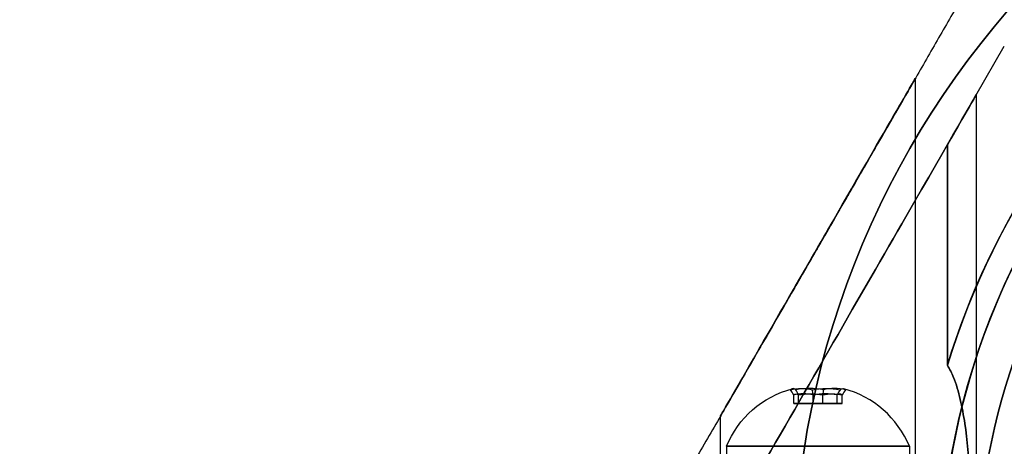
# Model space of a CAD drawing. Units: millimetres. Extents: x 645 to 11172, y 902 to 9054.
# Drawn here: x 3462 to 3543, y 3574 to 3609 of the extents above; entities that cross this region are included whole.
import ezdxf

# ---------------------------------------------------------------- set-up
doc = ezdxf.new("R2010")
doc.units = ezdxf.units.MM
doc.layers.add('Dimensions', color=7, linetype='Continuous')
doc.styles.get("Standard").update_dxf_attribs({"font": 'arial.ttf'})
doc.dimstyles.new('Leikkiset keinu', dxfattribs={"dimtxt": 150, "dimasz": 2.5, "dimexe": 0.06, "dimexo": 0.625, "dimtad": 0, "dimtih": 1, "dimtoh": 1, "dimdec": 0, "dimtxsty": 'Standard', "dimcen": 2.5, "dimadec": 0, "dimazin": 0, "dimtfac": 1, "dimtmove": 0, "dimatfit": 3, "dimfxl": 1, "dimarcsym": 0})

# ---------------------------------------------------------------- blocks, each defined once
blk = doc.blocks.new('*D26')
at = {"layer": 'Defpoints', "color": 0, "transparency": 16777216}
for p in [(3597.221, 6196.472, 854.5), (1616.576, 2428.472), (3656.932, 2428.472, 854.65)]:
    blk.add_point(p, dxfattribs=at)
at = {"layer": 'Dimensions', "color": 0, "lineweight": -2, "transparency": 16777216}
for p, q in [((3596.596, 6196.472), (1616.516, 6196.472)), ((1616.576, 6193.972), (1616.576, 4389.734)), ((1616.576, 2430.972), (1616.576, 4235.21)), ((3656.307, 2428.472), (1616.516, 2428.472))]:
    blk.add_line(p, q, dxfattribs=at)
at = {"layer": 'Dimensions', "color": 0, "transparency": 16777216}
for points in [[(1616.159, 6193.972), (1616.992, 6193.972), (1616.576, 6196.472)], [(1616.159, 2430.972), (1616.992, 2430.972), (1616.576, 2428.472)]]:
    blk.add_solid(points, dxfattribs=at)
at = {"layer": 'Dimensions', "color": 0, "transparency": 16777216, "insert": (1616.576, 4312.472), "char_height": 150, "attachment_point": 5}
blk.add_mtext('3768', dxfattribs=at)
blk = doc.blocks.new('*D27')
at = {"layer": 'Defpoints', "color": 0, "transparency": 16777216}
for p in [(10730.742, 3648.282, 854.885), (2463.221, 3562.472, 854.65), (10730.742, 1525.807)]:
    blk.add_point(p, dxfattribs=at)
at = {"layer": 'Dimensions', "color": 0, "lineweight": -2, "transparency": 16777216}
for p, q in [((10730.742, 3647.657), (10730.742, 1525.747)), ((2463.221, 3561.847), (2463.221, 1525.747)), ((2465.721, 1525.807), (6372.124, 1525.807)), ((10728.242, 1525.807), (6821.839, 1525.807))]:
    blk.add_line(p, q, dxfattribs=at)
at = {"layer": 'Dimensions', "color": 0, "transparency": 16777216}
for points in [[(2465.721, 1526.224), (2465.721, 1525.391), (2463.221, 1525.807)], [(10728.242, 1526.224), (10728.242, 1525.391), (10730.742, 1525.807)]]:
    blk.add_solid(points, dxfattribs=at)
at = {"layer": 'Dimensions', "color": 0, "transparency": 16777216, "insert": (6596.982, 1525.807), "char_height": 150, "attachment_point": 5}
blk.add_mtext('8268', dxfattribs=at)
blk = doc.blocks.new('*D28')
at = {"layer": 'Defpoints', "color": 0, "transparency": 16777216}
for p in [(3067.237, 5136.972), (3562.208, 5136.972, 496.044), (3562.208, 3487.972, 545.838)]:
    blk.add_point(p, dxfattribs=at)
at = {"layer": 'Dimensions', "color": 0, "lineweight": -2, "transparency": 16777216}
for p, q in [((3561.583, 5136.972), (3067.177, 5136.972)), ((3067.237, 5134.472), (3067.237, 4389.683)), ((3067.237, 3490.472), (3067.237, 4235.261)), ((3561.583, 3487.972), (3067.177, 3487.972))]:
    blk.add_line(p, q, dxfattribs=at)
at = {"layer": 'Dimensions', "color": 0, "transparency": 16777216}
for points in [[(3066.821, 5134.472), (3067.654, 5134.472), (3067.237, 5136.972)], [(3066.821, 3490.472), (3067.654, 3490.472), (3067.237, 3487.972)]]:
    blk.add_solid(points, dxfattribs=at)
at = {"layer": 'Dimensions', "color": 0, "transparency": 16777216, "insert": (3067.237, 4312.472), "char_height": 150, "attachment_point": 5}
blk.add_mtext('1649', dxfattribs=at)
blk = doc.blocks.new('*D31')
at = {"layer": 'Defpoints', "color": 0, "transparency": 16777216}
for p in [(6597.225, 6637.472, 854.5), (872.463, 1987.484), (6597.243, 1987.484, 854.65)]:
    blk.add_point(p, dxfattribs=at)
at = {"layer": 'Dimensions', "color": 0, "lineweight": -2, "transparency": 16777216}
for p, q in [((6596.6, 6637.472), (872.403, 6637.472)), ((872.463, 6634.972), (872.463, 4389.689)), ((872.463, 1989.984), (872.463, 4235.267)), ((6596.618, 1987.484), (872.403, 1987.484))]:
    blk.add_line(p, q, dxfattribs=at)
at = {"layer": 'Dimensions', "color": 0, "transparency": 16777216}
for points in [[(872.047, 6634.972), (872.88, 6634.972), (872.463, 6637.472)], [(872.047, 1989.984), (872.88, 1989.984), (872.463, 1987.484)]]:
    blk.add_solid(points, dxfattribs=at)
at = {"layer": 'Dimensions', "color": 0, "transparency": 16777216, "insert": (872.463, 4312.478), "char_height": 150, "attachment_point": 5}
blk.add_mtext('4650', dxfattribs=at)
blk = doc.blocks.new('*D32')
at = {"layer": 'Defpoints', "color": 0, "transparency": 16777216}
for p in [(2022.225, 4312.458, 854.5), (11171.966, 4309.36, 854.885), (11171.966, 1000.39)]:
    blk.add_point(p, dxfattribs=at)
at = {"layer": 'Dimensions', "color": 0, "lineweight": -2, "transparency": 16777216}
for p, q in [((2022.225, 4311.833), (2022.225, 1000.33)), ((11171.966, 4308.735), (11171.966, 1000.33)), ((2024.725, 1000.39), (6372.75, 1000.39)), ((11169.466, 1000.39), (6821.442, 1000.39))]:
    blk.add_line(p, q, dxfattribs=at)
at = {"layer": 'Dimensions', "color": 0, "transparency": 16777216}
for points in [[(2024.725, 1000.807), (2024.725, 999.973), (2022.225, 1000.39)], [(11169.466, 1000.807), (11169.466, 999.973), (11171.966, 1000.39)]]:
    blk.add_solid(points, dxfattribs=at)
at = {"layer": 'Dimensions', "color": 0, "transparency": 16777216, "insert": (6597.096, 1000.39), "char_height": 150, "attachment_point": 5}
blk.add_mtext('9150', dxfattribs=at)

msp = doc.modelspace()

# ---------------------------------------------------------------- linework, layer by layer
at = {"extrusion": (-2.38737e-16, 2.05474e-15, -1)}
for q in [(3542.505, 3606.702, 548.441), (3537.839, 3580.545, 548.441)]:
    msp.add_line((3537.839, 3598.62, 548.441), q, dxfattribs=at)
at = {"extrusion": (0.866025, -0.5, -1.23412e-15)}
for p, q in [((3537.839, 3598.62, 493.441), (3542.505, 3606.702, 493.441)), ((3537.839, 3598.62, 548.441), (3542.505, 3606.702, 548.441))]:
    msp.add_line(p, q, dxfattribs=at)
for p, q in [((3537.839, 3598.62, 493.441), (3542.505, 3606.702, 493.441)), ((3535.221, 3572.908, 540.941), (3535.221, 3604.085, 540.941)), ((3535.221, 3572.908, 500.941), (3535.221, 3604.085, 500.941)), ((3535.221, 3572.908, 500.941), (3535.221, 3604.085, 500.941)), ((3535.221, 3572.908, 540.941), (3535.221, 3604.085, 540.941)), ((3540.221, 3567.908, 500.941), (3540.221, 3602.745, 500.941)), ((3540.221, 3567.908, 540.941), (3540.221, 3602.745, 540.941)), ((3540.221, 3567.908, 540.941), (3540.221, 3602.745, 540.941)), ((3540.221, 3567.908, 500.941), (3540.221, 3602.745, 500.941)), ((3537.839, 3598.62, 548.441), (3537.839, 3580.545, 548.441)), ((3537.839, 3580.545, 493.441), (3537.839, 3598.62, 493.441)), ((3537.839, 3580.545, 493.441), (3537.839, 3598.62, 493.441)), ((3519.221, 3572.908, 540.941), (3519.221, 3576.372, 540.941)), ((3519.221, 3572.908, 500.941), (3519.221, 3576.372, 500.941)), ((3519.221, 3572.908, 500.941), (3519.221, 3576.372, 500.941)), ((3519.221, 3572.908, 540.941), (3519.221, 3576.372, 540.941)), ((3519.721, 3573.908, 540.941), (3519.721, 3572.908, 540.941)), ((3519.721, 3573.908, 540.941), (3519.721, 3572.908, 540.941)), ((3519.721, 3573.908, 500.941), (3519.721, 3572.908, 500.941)), ((3519.721, 3573.908, 500.941), (3519.721, 3572.908, 500.941)), ((3534.721, 3573.908, 540.941), (3534.721, 3572.908, 540.941)), ((3534.721, 3573.908, 540.941), (3534.721, 3572.908, 540.941)), ((3534.721, 3573.908, 500.941), (3534.721, 3572.908, 500.941)), ((3534.721, 3573.908, 500.941), (3534.721, 3572.908, 500.941))]:
    msp.add_line(p, q)
at = {"extrusion": (0.982051, -3.89534e-16, -0.188613)}
for p, q in [((3525.235, 3577.408, 540.252), (3525.235, 3578.127, 540.252)), ((3525.235, 3577.408, 500.252), (3525.235, 3578.127, 500.252)), ((3525.632, 3577.408, 542.316), (3525.632, 3578.127, 542.316)), ((3525.632, 3577.408, 502.316), (3525.632, 3578.127, 502.316)), ((3525.632, 3577.408, 542.316), (3525.235, 3577.408, 540.252)), ((3525.632, 3577.408, 502.316), (3525.235, 3577.408, 500.252))]:
    msp.add_line(p, q, dxfattribs=at)
at = {"extrusion": (0.65437, -2.51641e-15, 0.756175)}
for p, q in [((3525.235, 3577.408, 540.252), (3525.235, 3578.127, 540.252)), ((3525.235, 3577.408, 500.252), (3525.235, 3578.127, 500.252)), ((3526.825, 3577.408, 538.877), (3526.825, 3578.127, 538.877)), ((3526.825, 3577.408, 498.877), (3526.825, 3578.127, 498.877)), ((3525.235, 3577.408, 540.252), (3526.825, 3577.408, 538.877)), ((3525.235, 3577.408, 500.252), (3526.825, 3577.408, 498.877))]:
    msp.add_line(p, q, dxfattribs=at)
at = {"extrusion": (0.327682, 2.12688e-15, -0.944788)}
for p, q in [((3525.632, 3577.408, 542.316), (3525.632, 3578.127, 542.316)), ((3525.632, 3577.408, 502.316), (3525.632, 3578.127, 502.316)), ((3527.617, 3577.408, 543.005), (3527.617, 3578.127, 543.005)), ((3527.617, 3577.408, 503.005), (3527.617, 3578.127, 503.005)), ((3527.617, 3577.408, 543.005), (3525.632, 3577.408, 542.316)), ((3527.617, 3577.408, 503.005), (3525.632, 3577.408, 502.316))]:
    msp.add_line(p, q, dxfattribs=at)
at = {"extrusion": (-0.327682, -2.12688e-15, 0.944788)}
for p, q in [((3526.825, 3577.408, 538.877), (3526.825, 3578.127, 538.877)), ((3526.825, 3577.408, 498.877), (3526.825, 3578.127, 498.877)), ((3528.81, 3577.408, 539.565), (3528.81, 3578.127, 539.565)), ((3528.81, 3577.408, 499.565), (3528.81, 3578.127, 499.565)), ((3526.825, 3577.408, 538.877), (3528.81, 3577.408, 539.565)), ((3526.825, 3577.408, 498.877), (3528.81, 3577.408, 499.565))]:
    msp.add_line(p, q, dxfattribs=at)
at = {"extrusion": (-0.65437, 2.51641e-15, -0.756175)}
for p, q in [((3527.617, 3577.408, 543.005), (3527.617, 3578.127, 543.005)), ((3527.617, 3577.408, 503.005), (3527.617, 3578.127, 503.005)), ((3529.207, 3577.408, 541.629), (3529.207, 3578.127, 541.629)), ((3529.207, 3577.408, 501.629), (3529.207, 3578.127, 501.629)), ((3529.207, 3577.408, 541.629), (3527.617, 3577.408, 543.005)), ((3529.207, 3577.408, 501.629), (3527.617, 3577.408, 503.005))]:
    msp.add_line(p, q, dxfattribs=at)
at = {"extrusion": (-0.982051, 3.89534e-16, 0.188613)}
for p, q in [((3528.81, 3577.408, 539.565), (3528.81, 3578.127, 539.565)), ((3528.81, 3577.408, 499.565), (3528.81, 3578.127, 499.565)), ((3529.207, 3577.408, 541.629), (3529.207, 3578.127, 541.629)), ((3529.207, 3577.408, 501.629), (3529.207, 3578.127, 501.629)), ((3528.81, 3577.408, 539.565), (3529.207, 3577.408, 541.629)), ((3528.81, 3577.408, 499.565), (3529.207, 3577.408, 501.629))]:
    msp.add_line(p, q, dxfattribs=at)
at = {"extrusion": (8.88178e-16, 1, 3.33017e-15)}
for p, q in [((3525.235, 3577.408, 540.252), (3526.825, 3577.408, 538.877)), ((3525.632, 3577.408, 542.316), (3525.235, 3577.408, 540.252)), ((3525.235, 3577.408, 500.252), (3526.825, 3577.408, 498.877)), ((3525.632, 3577.408, 502.316), (3525.235, 3577.408, 500.252)), ((3527.617, 3577.408, 543.005), (3525.632, 3577.408, 542.316)), ((3527.617, 3577.408, 503.005), (3525.632, 3577.408, 502.316)), ((3526.825, 3577.408, 538.877), (3528.81, 3577.408, 539.565)), ((3526.825, 3577.408, 498.877), (3528.81, 3577.408, 499.565)), ((3529.207, 3577.408, 541.629), (3527.617, 3577.408, 543.005)), ((3529.207, 3577.408, 501.629), (3527.617, 3577.408, 503.005)), ((3528.81, 3577.408, 539.565), (3529.207, 3577.408, 541.629)), ((3528.81, 3577.408, 499.565), (3529.207, 3577.408, 501.629))]:
    msp.add_line(p, q, dxfattribs=at)
for centre, radius, start, end in [((3597.221, 3562.472, 553.441), 72, 0, 180), ((3597.221, 3562.472, 488.441), 72, 0, 180), ((3597.221, 3562.472, 553.441), 72, 0, 180), ((3597.221, 3562.472, 493.441), 62.071, 16.92799, 163.0722), ((3597.221, 3562.472, 493.441), 62.071, 16.92799, 163.0722), ((3597.221, 3562.472, 553.441), 60, 30, 180), ((3597.221, 3562.472, 488.441), 60, 360, 180), ((3597.221, 3562.472, 550.441), 57, 30, 180), ((3597.221, 3562.472, 543.37), 57, 30, 180), ((3597.221, 3562.472, 550.441), 57, 30, 180), ((3597.221, 3562.472, 543.37), 57, 30, 180), ((3527.221, 3570.783, 540.941), 8.125, 22.61986, 74.94185), ((3527.221, 3570.783, 540.941), 8.125, 22.61986, 74.94185), ((3527.221, 3570.783, 500.941), 8.125, 22.61986, 74.94185), ((3527.221, 3570.783, 500.941), 8.125, 22.61986, 74.94185)]:
    msp.add_arc(centre, radius, start, end)
at = {"extrusion": (-2.38737e-16, 2.05474e-15, -1)}
for centre, radius, start, end in [((-3597.221, 3562.472, -488.441), 72, 0, 180), ((-3597.221, 3562.472, -553.441), 60, 0, 150), ((-3597.221, 3562.472, -548.441), 62.071, 16.9278, 150), ((-3597.221, 3562.472, -548.441), 62.071, 16.9278, 150), ((-3597.221, 3562.472, -491.441), 57, 0, 150), ((-3597.221, 3562.472, -498.512), 57, 0, 150), ((-3597.221, 3562.472, -498.512), 57, 0, 150), ((-3597.221, 3562.472, -491.441), 57, 0, 150), ((-3597.221, 3562.472, -488.441), 60, 0, 180)]:
    msp.add_arc(centre, radius, start, end, dxfattribs=at)
at = {"extrusion": (-6.5241e-16, 3.33017e-15, -1)}
for centre in [(-3527.221, 3570.783, -540.941), (-3527.221, 3570.783, -540.941), (-3527.221, 3570.783, -500.941), (-3527.221, 3570.783, -500.941)]:
    msp.add_arc(centre, 8.125, 22.61986, 74.94185, dxfattribs=at)
at = {"extrusion": (-0.65437, 2.51641e-15, -0.756175)}
for centre, radius, start, end in [((-3570.783, -2313.22, -2715.079), 7.856, 171.23716, 188.76284), ((-3570.783, -2313.22, -2715.079), 7.856, 171.23716, 188.76284), ((-3570.783, -2339.395, -2684.832), 7.856, 171.23716, 188.76284), ((-3570.783, -2339.395, -2684.832), 7.856, 171.23716, 188.76284), ((-3570.783, -2313.22, -2718.973), 7.418, 171.85564, 188.14436), ((-3570.783, -2313.22, -2718.973), 7.418, 171.85564, 188.14436), ((-3570.783, -2339.395, -2688.726), 7.418, 171.85564, 188.14436), ((-3570.783, -2339.395, -2688.726), 7.418, 171.85564, 188.14436)]:
    msp.add_arc(centre, radius, start, end, dxfattribs=at)
at = {"extrusion": (-0.982051, 3.89534e-16, 0.188613)}
for centre, radius, start, end in [((-3570.783, 1196.513, -3359.811), 7.856, 182.90493, 188.76284), ((-3570.783, 1196.513, -3359.811), 7.856, 182.90493, 188.76284), ((-3570.783, 1157.231, -3367.355), 7.856, 182.90493, 188.76284), ((-3570.783, 1157.231, -3367.355), 7.856, 182.90493, 188.76284), ((-3570.783, 1196.513, -3359.811), 7.856, 171.23716, 182.90493), ((-3570.783, 1196.513, -3359.811), 7.856, 171.23716, 182.90493), ((-3570.783, 1157.231, -3367.355), 7.856, 171.23716, 182.90493), ((-3570.783, 1157.231, -3367.355), 7.856, 171.23716, 182.90493), ((-3570.783, 1196.513, -3363.704), 7.418, 171.85564, 188.14436), ((-3570.783, 1196.513, -3363.704), 7.418, 171.85564, 188.14436), ((-3570.783, 1157.231, -3371.249), 7.418, 171.85564, 188.14436), ((-3570.783, 1157.231, -3371.249), 7.418, 171.85564, 188.14436)]:
    msp.add_arc(centre, radius, start, end, dxfattribs=at)
at = {"extrusion": (0.982051, -3.89534e-16, -0.188613)}
for centre, radius, start, end in [((3570.783, 1196.513, 3360.063), 7.418, 351.85564, 8.14436), ((3570.783, 1196.513, 3360.063), 7.418, 351.85564, 8.14436), ((3570.783, 1157.231, 3367.608), 7.418, 351.85564, 8.14436), ((3570.783, 1157.231, 3367.608), 7.418, 351.85564, 8.14436), ((3570.783, 1196.513, 3363.957), 7.856, 351.23716, 2.90493), ((3570.783, 1196.513, 3363.957), 7.856, 351.23716, 2.90493), ((3570.783, 1157.231, 3371.501), 7.856, 351.23716, 2.90493), ((3570.783, 1157.231, 3371.501), 7.856, 351.23716, 2.90493), ((3570.783, 1196.513, 3363.957), 7.856, 2.90493, 8.76284), ((3570.783, 1196.513, 3363.957), 7.856, 2.90493, 8.76284), ((3570.783, 1157.231, 3371.501), 7.856, 2.90493, 8.76284), ((3570.783, 1157.231, 3371.501), 7.856, 2.90493, 8.76284)]:
    msp.add_arc(centre, radius, start, end, dxfattribs=at)
at = {"extrusion": (0.65437, -2.51641e-15, 0.756175)}
for centre, radius, start, end in [((3570.783, -2313.22, 2715.332), 7.418, 351.85564, 8.14436), ((3570.783, -2313.22, 2715.332), 7.418, 351.85564, 8.14436), ((3570.783, -2339.395, 2685.085), 7.418, 351.85564, 8.14436), ((3570.783, -2339.395, 2685.085), 7.418, 351.85564, 8.14436), ((3570.783, -2313.22, 2719.225), 7.856, 351.23716, 8.76284), ((3570.783, -2313.22, 2719.225), 7.856, 351.23716, 8.76284), ((3570.783, -2339.395, 2688.978), 7.856, 351.23716, 8.76284), ((3570.783, -2339.395, 2688.978), 7.856, 351.23716, 8.76284)]:
    msp.add_arc(centre, radius, start, end, dxfattribs=at)
at = {"extrusion": (-0.327682, -2.12688e-15, 0.944788)}
for centre, radius, start, end in [((-3570.783, 3509.733, -642.659), 7.856, 171.23716, 188.76284), ((-3570.783, 3509.733, -642.659), 7.856, 171.23716, 188.76284), ((-3570.783, 3496.626, -680.45), 7.856, 171.23716, 188.76284), ((-3570.783, 3496.626, -680.45), 7.856, 171.23716, 188.76284), ((-3570.783, 3509.733, -646.552), 7.418, 171.85564, 188.14436), ((-3570.783, 3509.733, -646.552), 7.418, 171.85564, 188.14436), ((-3570.783, 3496.626, -684.343), 7.418, 171.85564, 188.14436), ((-3570.783, 3496.626, -684.343), 7.418, 171.85564, 188.14436)]:
    msp.add_arc(centre, radius, start, end, dxfattribs=at)
at = {"extrusion": (0.327682, 2.12688e-15, -0.944788)}
for centre, radius, start, end in [((3570.783, 3509.733, 642.911), 7.418, 351.85564, 8.14436), ((3570.783, 3509.733, 642.911), 7.418, 351.85564, 8.14436), ((3570.783, 3496.626, 680.703), 7.418, 351.85564, 8.14436), ((3570.783, 3496.626, 680.703), 7.418, 351.85564, 8.14436), ((3570.783, 3509.733, 646.805), 7.856, 351.23716, 8.76284), ((3570.783, 3509.733, 646.805), 7.856, 351.23716, 8.76284), ((3570.783, 3496.626, 684.596), 7.856, 351.23716, 8.76284), ((3570.783, 3496.626, 684.596), 7.856, 351.23716, 8.76284)]:
    msp.add_arc(centre, radius, start, end, dxfattribs=at)
at = {"extrusion": (-6.66134e-16, 1, 3.33017e-15)}
for centre, start, end in [((-3527.221, 540.941, 3573.908), 180, 0), ((-3527.221, 540.941, 3573.908), 180, 0), ((-3527.221, 540.941, 3573.908), 0, 180), ((-3527.221, 540.941, 3573.908), 0, 180), ((-3527.221, 500.941, 3573.908), 180, 0), ((-3527.221, 500.941, 3573.908), 180, 0), ((-3527.221, 500.941, 3573.908), 0, 180), ((-3527.221, 500.941, 3573.908), 0, 180)]:
    msp.add_arc(centre, 7.5, start, end, dxfattribs=at)
at = {"extrusion": (0.866025, -0.5, -8.17786e-16)}
for centre in [(3527.221, 3590.229, 540.941), (3527.221, 3590.229, 500.941)]:
    msp.add_ellipse(centre, major_axis=(8, 13.856), ratio=0.5, start_param=0, end_param=3.141593, dxfattribs=at)
at = {"extrusion": (0.866025, -0.5, -1.65045e-15)}
for centre in [(3527.221, 3590.229, 500.941), (3527.221, 3590.229, 540.941)]:
    msp.add_ellipse(centre, major_axis=(8, 13.856), ratio=0.5, start_param=-3.141593, end_param=0, dxfattribs=at)
at = {"extrusion": (-0.866025, 0.5, 8.17786e-16)}
for centre in [(3527.221, 3590.229, 540.941), (3527.221, 3590.229, 500.941)]:
    msp.add_ellipse(centre, major_axis=(8, 13.856), ratio=0.5, start_param=3.141593, end_param=6.283185, dxfattribs=at)
at = {"extrusion": (-0.866025, 0.5, 1.65045e-15)}
for centre in [(3527.221, 3590.229, 540.941), (3527.221, 3590.229, 500.941)]:
    msp.add_ellipse(centre, major_axis=(8, 13.856), ratio=0.5, start_param=6.283185, end_param=9.424778, dxfattribs=at)
at = {"extrusion": (0.866025, -0.5, -5.66705e-17)}
msp.add_ellipse((3527.221, 3580.229, 500.941), major_axis=(13, 22.517), ratio=0.5, start_param=0, end_param=1.965583, dxfattribs=at)
msp.add_ellipse((3527.221, 3580.229, 500.941), major_axis=(13, 22.517), ratio=0.5, start_param=0, end_param=1.965583, dxfattribs=at)
at = {"extrusion": (0.866025, -0.5, -2.57978e-15)}
msp.add_ellipse((3527.221, 3580.229, 540.941), major_axis=(13, 22.517), ratio=0.5, start_param=-1.965583, end_param=0, dxfattribs=at)
msp.add_ellipse((3527.221, 3580.229, 540.941), major_axis=(13, 22.517), ratio=0.5, start_param=-1.965583, end_param=0, dxfattribs=at)
at = {"extrusion": (0.866025, -0.5, -9.12877e-16)}
msp.add_ellipse((3527.221, 3580.229, 540.941), major_axis=(13, 22.517), ratio=0.5, start_param=0, end_param=0.614957, dxfattribs=at)
msp.add_ellipse((3527.221, 3580.229, 540.941), major_axis=(13, 22.517), ratio=0.5, start_param=0, end_param=0.614957, dxfattribs=at)
at = {"extrusion": (0.866025, -0.5, -3.93256e-15)}
msp.add_ellipse((3527.221, 3580.229, 500.941), major_axis=(13, 22.517), ratio=0.5, start_param=-0.614957, end_param=0, dxfattribs=at)
msp.add_ellipse((3527.221, 3580.229, 500.941), major_axis=(13, 22.517), ratio=0.5, start_param=-0.614957, end_param=0, dxfattribs=at)
for points, weights in [([(3550.208, 3630.044, 545.838), (3533.549, 3601.189, 556.281), (3517.221, 3572.908, 547.046)], [1.48946873111, 1.63744827926, 1.50520498106]), ([(3550.208, 3630.044, 496.044), (3533.549, 3601.189, 485.6), (3517.221, 3572.908, 494.836)], [1.52991727878, 1.68191541267, 1.54608086798]), ([(3550.208, 3630.044, 545.838), (3533.549, 3601.189, 556.281), (3517.221, 3572.908, 547.046)], [1.48946873111, 1.63744827926, 1.50520498106]), ([(3550.208, 3630.044, 496.044), (3533.549, 3601.189, 485.6), (3517.221, 3572.908, 494.836)], [1.52991727878, 1.68191541267, 1.54608086798])]:
    msp.add_rational_spline(points, weights, degree=2)
for points, knots in [([(3539.859, 3567.908, 543.989), (3539.825, 3569.096, 544.138), (3539.773, 3570.286, 544.336), (3539.604, 3572.945, 544.913), (3539.472, 3574.397, 545.323), (3539.164, 3576.451, 546.082), (3539.043, 3577.114, 546.359), (3538.742, 3578.385, 546.972), (3538.564, 3578.993, 547.307), (3538.199, 3579.895, 547.909), (3538.034, 3580.238, 548.165), (3537.839, 3580.545, 548.441)], [4.803474, 4.803474, 4.803474, 4.803474, 5.140802, 5.140802, 5.57163, 5.57163, 5.787043, 5.787043, 6.002457, 6.002457, 6.13057, 6.13057, 6.13057, 6.13057]), ([(3537.839, 3580.545, 493.441), (3538.034, 3580.238, 493.716), (3538.199, 3579.895, 493.972), (3538.564, 3578.993, 494.575), (3538.742, 3578.385, 494.909), (3539.043, 3577.114, 495.522), (3539.164, 3576.451, 495.799), (3539.472, 3574.397, 496.559), (3539.604, 3572.945, 496.969), (3539.773, 3570.286, 497.546), (3539.825, 3569.096, 497.744), (3539.859, 3567.908, 497.892)], [-1.851423, -1.851423, -1.851423, -1.851423, -1.72331, -1.72331, -1.507896, -1.507896, -1.292482, -1.292482, -0.861655, -0.861655, -0.524327, -0.524327, -0.524327, -0.524327]), ([(3537.839, 3580.545, 493.441), (3538.034, 3580.238, 493.716), (3538.199, 3579.895, 493.972), (3538.564, 3578.993, 494.575), (3538.742, 3578.385, 494.909), (3539.043, 3577.114, 495.522), (3539.164, 3576.451, 495.799), (3539.472, 3574.397, 496.559), (3539.604, 3572.945, 496.969), (3539.773, 3570.286, 497.546), (3539.825, 3569.096, 497.744), (3539.859, 3567.908, 497.892)], [-1.851423, -1.851423, -1.851423, -1.851423, -1.72331, -1.72331, -1.507896, -1.507896, -1.292482, -1.292482, -0.861655, -0.861655, -0.524327, -0.524327, -0.524327, -0.524327]), ([(3539.859, 3567.908, 543.989), (3539.825, 3569.096, 544.138), (3539.773, 3570.286, 544.336), (3539.604, 3572.945, 544.913), (3539.472, 3574.397, 545.323), (3539.164, 3576.451, 546.082), (3539.043, 3577.114, 546.359), (3538.742, 3578.385, 546.972), (3538.564, 3578.993, 547.307), (3538.199, 3579.895, 547.909), (3538.034, 3580.238, 548.165), (3537.839, 3580.545, 548.441)], [4.803474, 4.803474, 4.803474, 4.803474, 5.140802, 5.140802, 5.57163, 5.57163, 5.787043, 5.787043, 6.002457, 6.002457, 6.13057, 6.13057, 6.13057, 6.13057])]:
    msp.add_open_spline(points, degree=3, knots=knots)
for points in [[(3525.235, 3578.127, 540.252), (3525.143, 3578.267, 540.22), (3525.051, 3578.407, 540.188), (3524.96, 3578.548, 540.156)], [(3525.235, 3578.127, 540.252), (3525.143, 3578.267, 540.22), (3525.051, 3578.407, 540.188), (3524.96, 3578.548, 540.156)], [(3525.235, 3578.127, 500.252), (3525.143, 3578.267, 500.22), (3525.051, 3578.407, 500.188), (3524.96, 3578.548, 500.156)], [(3525.235, 3578.127, 500.252), (3525.143, 3578.267, 500.22), (3525.051, 3578.407, 500.188), (3524.96, 3578.548, 500.156)], [(3525.632, 3578.127, 542.316), (3525.558, 3578.267, 542.38), (3525.485, 3578.407, 542.443), (3525.411, 3578.548, 542.507)], [(3525.632, 3578.127, 542.316), (3525.558, 3578.267, 542.38), (3525.485, 3578.407, 542.443), (3525.411, 3578.548, 542.507)], [(3525.632, 3578.127, 502.316), (3525.558, 3578.267, 502.38), (3525.485, 3578.407, 502.443), (3525.411, 3578.548, 502.507)], [(3525.632, 3578.127, 502.316), (3525.558, 3578.267, 502.38), (3525.485, 3578.407, 502.443), (3525.411, 3578.548, 502.507)], [(3526.825, 3578.127, 538.877), (3526.806, 3578.267, 538.781), (3526.788, 3578.407, 538.686), (3526.77, 3578.548, 538.59)], [(3526.825, 3578.127, 538.877), (3526.806, 3578.267, 538.781), (3526.788, 3578.407, 538.686), (3526.77, 3578.548, 538.59)], [(3526.825, 3578.127, 498.877), (3526.806, 3578.267, 498.781), (3526.788, 3578.407, 498.686), (3526.77, 3578.548, 498.59)], [(3526.825, 3578.127, 498.877), (3526.806, 3578.267, 498.781), (3526.788, 3578.407, 498.686), (3526.77, 3578.548, 498.59)], [(3527.672, 3578.548, 543.291), (3527.654, 3578.407, 543.196), (3527.636, 3578.267, 543.1), (3527.617, 3578.127, 543.005)], [(3527.672, 3578.548, 543.291), (3527.654, 3578.407, 543.196), (3527.636, 3578.267, 543.1), (3527.617, 3578.127, 543.005)], [(3527.672, 3578.548, 503.291), (3527.654, 3578.407, 503.196), (3527.636, 3578.267, 503.1), (3527.617, 3578.127, 503.005)], [(3527.672, 3578.548, 503.291), (3527.654, 3578.407, 503.196), (3527.636, 3578.267, 503.1), (3527.617, 3578.127, 503.005)], [(3529.031, 3578.548, 539.374), (3528.957, 3578.407, 539.438), (3528.884, 3578.267, 539.502), (3528.81, 3578.127, 539.565)], [(3529.031, 3578.548, 539.374), (3528.957, 3578.407, 539.438), (3528.884, 3578.267, 539.502), (3528.81, 3578.127, 539.565)], [(3529.031, 3578.548, 499.374), (3528.957, 3578.407, 499.438), (3528.884, 3578.267, 499.502), (3528.81, 3578.127, 499.565)], [(3529.031, 3578.548, 499.374), (3528.957, 3578.407, 499.438), (3528.884, 3578.267, 499.502), (3528.81, 3578.127, 499.565)], [(3529.483, 3578.548, 541.725), (3529.391, 3578.407, 541.693), (3529.299, 3578.267, 541.661), (3529.207, 3578.127, 541.629)], [(3529.483, 3578.548, 541.725), (3529.391, 3578.407, 541.693), (3529.299, 3578.267, 541.661), (3529.207, 3578.127, 541.629)], [(3529.483, 3578.548, 501.725), (3529.391, 3578.407, 501.693), (3529.299, 3578.267, 501.661), (3529.207, 3578.127, 501.629)], [(3529.483, 3578.548, 501.725), (3529.391, 3578.407, 501.693), (3529.299, 3578.267, 501.661), (3529.207, 3578.127, 501.629)]]:
    msp.add_open_spline(points, degree=3)

# ---------------------------------------------------------------- dimensions: what is measured, and where the dimension line sits
at = {"layer": 'Dimensions'}
dim = msp.add_linear_dim(base=(872.463, 1987.484), p1=(6597.225, 6637.472, 854.5), p2=(6597.243, 1987.484, 854.65), angle=90, dimstyle='Leikkiset keinu', dxfattribs=at)
dim.commit()
dim.dimension.update_dxf_attribs({"geometry": '*D31', "text_midpoint": (872.463, 4312.478)})
for base, p1, p2, picture, middle in [((1616.576, 2428.472), (3597.221, 6196.472, 854.5), (3656.932, 2428.472, 854.65), '*D26', (1616.576, 4312.472)), ((3067.237, 5136.972), (3562.208, 3487.972, 545.838), (3562.208, 5136.972, 496.044), '*D28', (3067.237, 4312.472))]:
    dim = msp.add_linear_dim(base=base, p1=p1, p2=p2, angle=90, dimstyle='Leikkiset keinu', override={"dimlfac": 1}, dxfattribs=at)
    dim.commit()
    dim.dimension.update_dxf_attribs({"geometry": picture, "text_midpoint": middle})
dim = msp.add_linear_dim(base=(11171.966, 1000.39), p1=(2022.225, 4312.458, 854.5), p2=(11171.966, 4309.36, 854.885), dimstyle='Leikkiset keinu', dxfattribs=at)
dim.commit()
dim.dimension.update_dxf_attribs({"geometry": '*D32', "text_midpoint": (6597.096, 1000.39)})
dim = msp.add_linear_dim(base=(10730.742, 1525.807), p1=(2463.221, 3562.472, 854.65), p2=(10730.742, 3648.282, 854.885), dimstyle='Leikkiset keinu', override={"dimlfac": 1}, dxfattribs=at)
dim.commit()
dim.dimension.update_dxf_attribs({"geometry": '*D27', "text_midpoint": (6596.982, 1525.807)})

doc.saveas('drawing.dxf')
